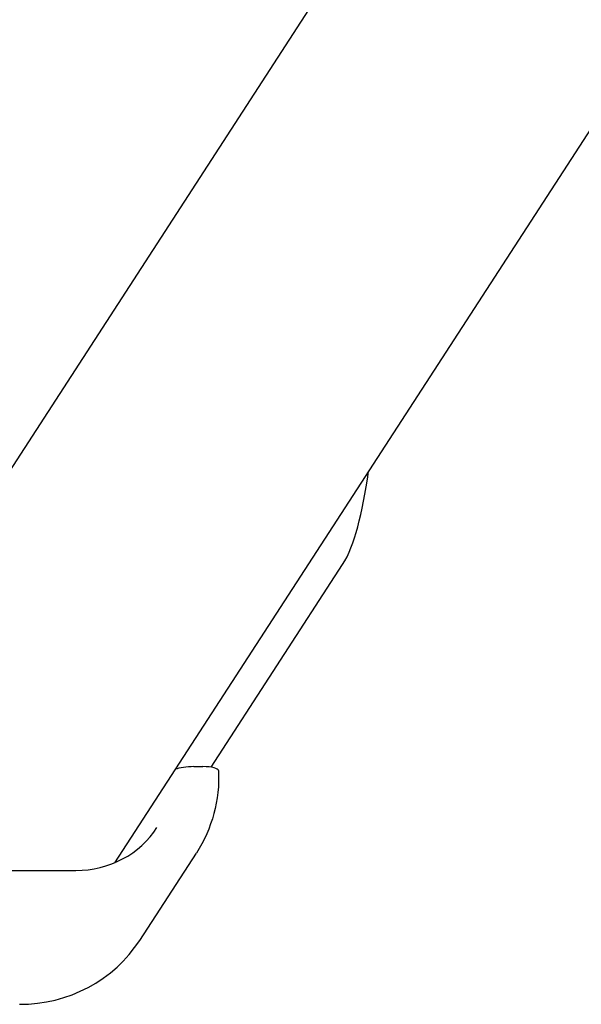
# Model space of a CAD drawing. Extents: x -18675 to -5513, y 7678 to 16607.
# Drawn here: x -16799 to -16739, y 12552 to 12657 of the extents above; entities that cross this region are included whole.
import ezdxf

# ---------------------------------------------------------------- set-up
doc = ezdxf.new("R2010")
doc.units = 0
doc.header["$LTSCALE"] = 30
doc.header["$MEASUREMENT"] = 0
doc.layers.get('0').update_dxf_attribs({"linetype": 'CONTINUOUS'})

# ---------------------------------------------------------------- blocks, each defined once
blk = doc.blocks.new('A$C10A24B64')
for p, q in [((94.43, 1310.86), (437.72, 1840.59)), ((55.61, 1310.03), (337.96, 1745.71)), ((104.69, 1321.05), (118.7, 1342.66)), ((102.83, 1321.11), (103.81, 1321.11)), ((94.47, 1310.92), (94.47, 1310.88)), ((97.08, 1302.57), (103.12, 1311.89)), ((31.19, 1310.03), (90.28, 1310.03))]:
    blk.add_line(p, q)
at = {"flags": 128}
for points in [[(118.7, 1342.66), (118.95, 1343.07), (119.18, 1343.5), (119.4, 1343.97), (119.6, 1344.45), (119.79, 1344.97), (119.98, 1345.51), (120.15, 1346.09), (120.32, 1346.69), (120.48, 1347.33), (120.64, 1347.99), (120.79, 1348.69), (120.94, 1349.42), (121.08, 1350.18), (121.22, 1350.96), (121.35, 1351.77), (121.48, 1352.61)], [(105.48, 1320.68), (105.49, 1320.1), (105.49, 1319.52), (105.46, 1318.94), (105.41, 1318.36), (105.33, 1317.79), (105.24, 1317.22), (105.12, 1316.65), (104.98, 1316.09), (104.82, 1315.54), (104.64, 1314.99), (104.44, 1314.45), (104.22, 1313.92), (103.97, 1313.39), (103.71, 1312.88), (103.42, 1312.38), (103.12, 1311.89)], [(90.28, 1310.04), (90.93, 1310.05), (91.58, 1310.11), (92.23, 1310.21), (92.86, 1310.35), (93.48, 1310.52), (94.09, 1310.73), (94.68, 1310.98), (95.25, 1311.26), (95.8, 1311.57), (96.33, 1311.92), (96.83, 1312.3), (97.31, 1312.71), (97.76, 1313.14), (98.18, 1313.61), (98.57, 1314.1), (98.92, 1314.61)], [(84.28, 1295.75), (85.24, 1295.78), (86.19, 1295.87), (87.13, 1296.01), (88.06, 1296.21), (88.98, 1296.46), (89.87, 1296.77), (90.74, 1297.14), (91.59, 1297.55), (92.41, 1298.02), (93.2, 1298.54), (93.95, 1299.11), (94.66, 1299.72), (95.33, 1300.37), (95.96, 1301.07), (96.54, 1301.8), (97.08, 1302.57)]]:
    blk.add_lwpolyline(points, dxfattribs=at)
for centre, major_axis, start_param, end_param in [((102.49, 1320.59), (-2, -0.09), 4.53183, 5.63994), ((103.48, 1320.59), (2, 0.09), 0, 1.390237)]:
    blk.add_ellipse(centre, major_axis=major_axis, ratio=0.254887, start_param=start_param, end_param=end_param)

msp = doc.modelspace()

# ---------------------------------------------------------------- block references
msp.add_blockref('A$C10A24B64', (-16882.94, 11256.58))

doc.saveas('drawing.dxf')
